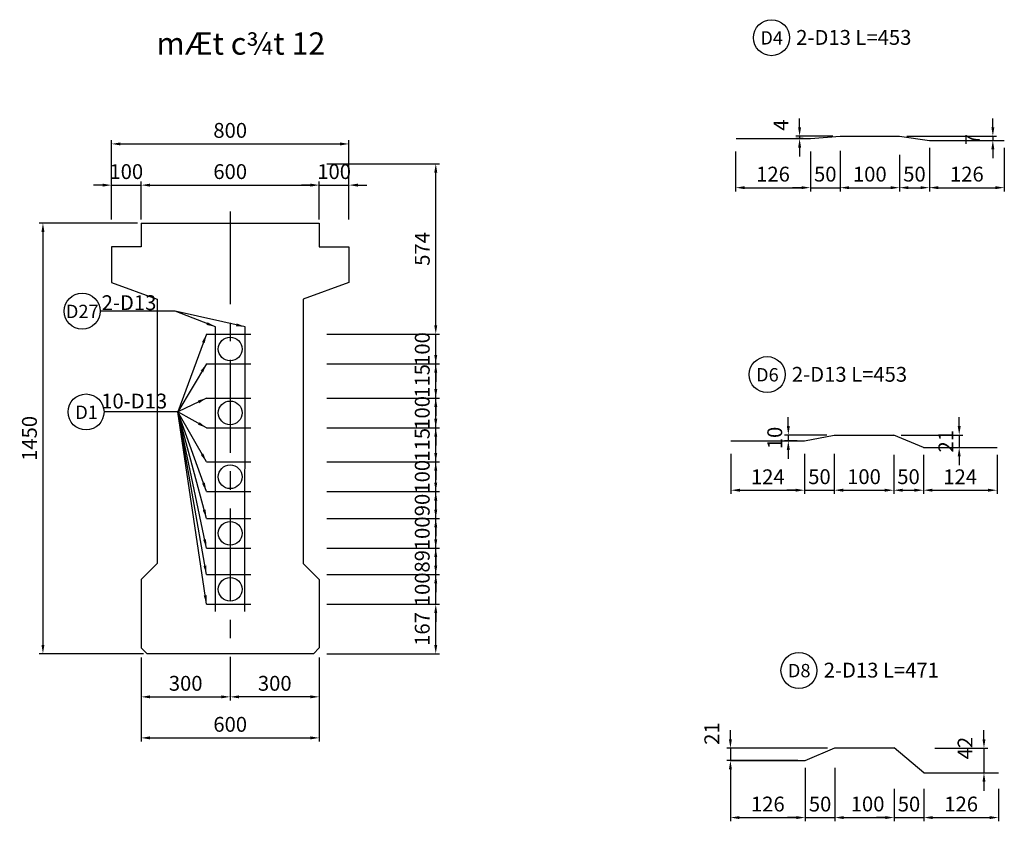
# Model space of a CAD drawing. Units: inches. Extents: x -1769 to 25313, y 3192 to 9545.
# Drawn here: x 14265 to 17581, y 6846 to 9545 of the extents above; entities that cross this region are included whole.
import ezdxf
from ezdxf.enums import TextEntityAlignment as Align

# ---------------------------------------------------------------- set-up
doc = ezdxf.new("R2010")
doc.units = ezdxf.units.IN
doc.header["$MEASUREMENT"] = 0
doc.linetypes.add('CENTER', pattern=[2, 1.25, -0.25, 0.25, -0.25])
doc.linetypes.add('CENTER2', pattern=[1.125, 0.75, -0.125, 0.125, -0.125])
for name, color, linetype in [('1', 1, 'Continuous'), ('2', 2, 'Continuous'), ('3', 3, 'CENTER2'), ('4', 4, 'Continuous'), ('5', 1, 'Continuous')]:
    doc.layers.add(name, color=color, linetype=linetype)
doc.styles.add('IN1', font='VHARIALN.ttf')
doc.styles.add('Thuong', font='VNARIALN.ttf')
doc.dimstyles.new('D1-50', dxfattribs={"dimscale": 25, "dimtxt": 2, "dimasz": 1.2, "dimexe": 0.5, "dimexo": 1, "dimgap": 0.8, "dimtad": 1, "dimdec": 0, "dimlfac": 0.5, "dimzin": 0, "dimdsep": 46, "dimtxsty": 'Thuong', "dimcen": 0.09, "dimclrd": 1, "dimclre": 1, "dimclrt": 4, "dimadec": 0, "dimazin": 0, "dimtfac": 1, "dimtdec": 0, "dimtix": 1, "dimtmove": 2, "dimatfit": 3, "dimfxl": 0, "dimtolj": 1, "dimtzin": 0, "dimarcsym": 0})
doc.dimstyles.new('KT25', dxfattribs={"dimscale": 25, "dimtxt": 2, "dimasz": 1.2, "dimexe": 0.5, "dimexo": 0.5, "dimgap": 0.8, "dimtad": 1, "dimdec": 0, "dimzin": 0, "dimdsep": 46, "dimtxsty": 'Thuong', "dimcen": 0, "dimclrd": 1, "dimclre": 1, "dimclrt": 4, "dimadec": 0, "dimazin": 0, "dimtfac": 1, "dimtdec": 0, "dimtix": 1, "dimtmove": 2, "dimatfit": 2, "dimfxl": 0, "dimtolj": 1, "dimtzin": 0, "dimarcsym": 0})
doc.dimstyles.new('TL25', dxfattribs={"dimscale": 25, "dimtxt": 2, "dimasz": 1.2, "dimexe": 0.5, "dimexo": 1, "dimgap": 0.8, "dimtad": 1, "dimdec": 0, "dimzin": 0, "dimdsep": 46, "dimtxsty": 'Thuong', "dimcen": 0.09, "dimclrd": 1, "dimclre": 1, "dimclrt": 4, "dimadec": 0, "dimazin": 0, "dimtfac": 1, "dimtdec": 0, "dimtix": 1, "dimtmove": 2, "dimatfit": 3, "dimfxl": 0, "dimtolj": 1, "dimtzin": 0, "dimarcsym": 0})

# ---------------------------------------------------------------- blocks, each defined once
blk = doc.blocks.new('*D144')
at = {"layer": '1', "color": 1, "lineweight": -2}
for p, q in [((16658.4, 7122.7), (16658.4, 7152.7)), ((16985.4, 7092.7), (16645.9, 7092.7)), ((16658.4, 7092.7), (16658.4, 7050.7)), ((16885.4, 7050.7), (16645.9, 7050.7)), ((16658.4, 7020.7), (16658.4, 6990.7))]:
    blk.add_line(p, q, dxfattribs=at)
at = {"layer": '1', "color": 1}
for points in [[(16653.4, 7122.7), (16663.4, 7122.7), (16658.4, 7092.7)], [(16653.4, 7020.7), (16663.4, 7020.7), (16658.4, 7050.7)]]:
    blk.add_solid(points, dxfattribs=at)
at = {"layer": 'Defpoints', "color": 0}
for p in [(17010.4, 7092.7), (16658.4, 7050.7), (16910.4, 7050.7)]:
    blk.add_point(p, dxfattribs=at)
at = {"layer": '1', "color": 4, "insert": (16595.8, 7141.5), "char_height": 50, "attachment_point": 5, "rotation": 90, "style": 'Thuong'}
blk.add_mtext('\\A1;21', dxfattribs=at)
blk = doc.blocks.new('*D145')
at = {"layer": '1', "color": 1, "lineweight": -2}
for p, q in [((17010.4, 7025.7), (17010.4, 6846.2)), ((17210, 6955.7), (17210, 6846.2)), ((17040.4, 6858.7), (17180, 6858.7))]:
    blk.add_line(p, q, dxfattribs=at)
at = {"layer": '1', "color": 1}
for points in [[(17040.4, 6863.7), (17040.4, 6853.7), (17010.4, 6858.7)], [(17180, 6863.7), (17180, 6853.7), (17210, 6858.7)]]:
    blk.add_solid(points, dxfattribs=at)
at = {"layer": 'Defpoints', "color": 0}
for p in [(17010.4, 7050.7), (17210, 6980.7), (17210, 6858.7)]:
    blk.add_point(p, dxfattribs=at)
at = {"layer": '1', "color": 4, "insert": (17120.4, 6904.6), "char_height": 50, "attachment_point": 5, "style": 'Thuong'}
blk.add_mtext('\\A1;100', dxfattribs=at)
blk = doc.blocks.new('*D146')
at = {"layer": '1', "color": 1, "lineweight": -2}
for p, q in [((16910.4, 7025.7), (16910.4, 6846.2)), ((17010.4, 7025.7), (17010.4, 6846.2)), ((16880.4, 6858.7), (16850.4, 6858.7)), ((16910.4, 6858.7), (17010.4, 6858.7)), ((17040.4, 6858.7), (17070.4, 6858.7))]:
    blk.add_line(p, q, dxfattribs=at)
at = {"layer": '1', "color": 1}
for points in [[(16880.4, 6863.7), (16880.4, 6853.7), (16910.4, 6858.7)], [(17040.4, 6863.7), (17040.4, 6853.7), (17010.4, 6858.7)]]:
    blk.add_solid(points, dxfattribs=at)
at = {"layer": 'Defpoints', "color": 0}
for p in [(16910.4, 7050.7), (17010.4, 7050.7), (17010.4, 6858.7)]:
    blk.add_point(p, dxfattribs=at)
at = {"layer": '1', "color": 4, "insert": (16960.4, 6904.2), "char_height": 50, "attachment_point": 5, "style": 'Thuong'}
blk.add_mtext('\\A1;50', dxfattribs=at)
blk = doc.blocks.new('*D147')
at = {"layer": '1', "color": 1, "lineweight": -2}
for p, q in [((16658.4, 7025.7), (16658.4, 6846.2)), ((16910.4, 7025.7), (16910.4, 6846.2)), ((16688.4, 6858.7), (16880.4, 6858.7))]:
    blk.add_line(p, q, dxfattribs=at)
at = {"layer": '1', "color": 1}
for points in [[(16688.4, 6863.7), (16688.4, 6853.7), (16658.4, 6858.7)], [(16880.4, 6863.7), (16880.4, 6853.7), (16910.4, 6858.7)]]:
    blk.add_solid(points, dxfattribs=at)
at = {"layer": 'Defpoints', "color": 0}
for p in [(16658.4, 7050.7), (16910.4, 7050.7), (16910.4, 6858.7)]:
    blk.add_point(p, dxfattribs=at)
at = {"layer": '1', "color": 4, "insert": (16784.4, 6904.3), "char_height": 50, "attachment_point": 5, "style": 'Thuong'}
blk.add_mtext('\\A1;126', dxfattribs=at)
blk = doc.blocks.new('*D148')
at = {"layer": '1', "color": 1, "lineweight": -2}
for p, q in [((17429, 8176.7), (17429, 8206.7)), ((17233.3, 8146.7), (17441.5, 8146.7)), ((17429, 8146.7), (17429, 8104.7)), ((17333.3, 8104.7), (17441.5, 8104.7)), ((17429, 8074.7), (17429, 8044.7))]:
    blk.add_line(p, q, dxfattribs=at)
at = {"layer": '1', "color": 1}
for points in [[(17424, 8176.7), (17434, 8176.7), (17429, 8146.7)], [(17424, 8074.7), (17434, 8074.7), (17429, 8104.7)]]:
    blk.add_solid(points, dxfattribs=at)
at = {"layer": 'Defpoints', "color": 0}
for p in [(17208.3, 8146.7), (17308.3, 8104.7), (17429, 8104.7)]:
    blk.add_point(p, dxfattribs=at)
at = {"layer": '1', "color": 4, "insert": (17383.9, 8125.7), "char_height": 50, "attachment_point": 5, "rotation": 90, "style": 'Thuong'}
blk.add_mtext('\\A1;21', dxfattribs=at)
blk = doc.blocks.new('*D149')
at = {"layer": '1', "color": 1, "lineweight": -2}
for p, q in [((17308.3, 8079.7), (17308.3, 7948.4)), ((17556.3, 8079.7), (17556.3, 7948.4)), ((17338.3, 7960.9), (17526.3, 7960.9))]:
    blk.add_line(p, q, dxfattribs=at)
at = {"layer": '1', "color": 1}
for points in [[(17338.3, 7965.9), (17338.3, 7955.9), (17308.3, 7960.9)], [(17526.3, 7965.9), (17526.3, 7955.9), (17556.3, 7960.9)]]:
    blk.add_solid(points, dxfattribs=at)
at = {"layer": 'Defpoints', "color": 0}
for p in [(17308.3, 8104.7), (17556.3, 8104.7), (17556.3, 7960.9)]:
    blk.add_point(p, dxfattribs=at)
at = {"layer": '1', "color": 4, "insert": (17432.3, 8006), "char_height": 50, "attachment_point": 5, "style": 'Thuong'}
blk.add_mtext('\\A1;124', dxfattribs=at)
blk = doc.blocks.new('*D150')
at = {"layer": '1', "color": 1, "lineweight": -2}
for p, q in [((17208.3, 8079.7), (17208.3, 7948.4)), ((17308.3, 8079.7), (17308.3, 7948.4)), ((17238.3, 7960.9), (17278.3, 7960.9))]:
    blk.add_line(p, q, dxfattribs=at)
at = {"layer": '1', "color": 1}
for points in [[(17238.3, 7965.9), (17238.3, 7955.9), (17208.3, 7960.9)], [(17278.3, 7965.9), (17278.3, 7955.9), (17308.3, 7960.9)]]:
    blk.add_solid(points, dxfattribs=at)
at = {"layer": 'Defpoints', "color": 0}
for p in [(17208.3, 8104.7), (17308.3, 8104.7), (17308.3, 7960.9)]:
    blk.add_point(p, dxfattribs=at)
at = {"layer": '1', "color": 4, "insert": (17258.3, 8006.4), "char_height": 50, "attachment_point": 5, "style": 'Thuong'}
blk.add_mtext('\\A1;50', dxfattribs=at)
blk = doc.blocks.new('*D151')
at = {"layer": '1', "color": 1, "lineweight": -2}
for p, q in [((17008.3, 8083.7), (17008.3, 7948.4)), ((17208.3, 8079.7), (17208.3, 7948.4)), ((17038.3, 7960.9), (17178.3, 7960.9))]:
    blk.add_line(p, q, dxfattribs=at)
at = {"layer": '1', "color": 1}
for points in [[(17038.3, 7965.9), (17038.3, 7955.9), (17008.3, 7960.9)], [(17178.3, 7965.9), (17178.3, 7955.9), (17208.3, 7960.9)]]:
    blk.add_solid(points, dxfattribs=at)
at = {"layer": 'Defpoints', "color": 0}
for p in [(17008.3, 8108.7), (17208.3, 8104.7), (17208.3, 7960.9)]:
    blk.add_point(p, dxfattribs=at)
at = {"layer": '1', "color": 4, "insert": (17108.3, 8006.4), "char_height": 50, "attachment_point": 5, "style": 'Thuong'}
blk.add_mtext('\\A1;100', dxfattribs=at)
blk = doc.blocks.new('*D152')
at = {"layer": '1', "color": 1, "lineweight": -2}
for p, q in [((16853.4, 8176.7), (16853.4, 8206.7)), ((16983.3, 8146.7), (16840.9, 8146.7)), ((16883.3, 8126.7), (16840.9, 8126.7)), ((16853.4, 8146.7), (16853.4, 8126.7)), ((16853.4, 8096.7), (16853.4, 8066.7))]:
    blk.add_line(p, q, dxfattribs=at)
at = {"layer": '1', "color": 1}
for points in [[(16848.4, 8176.7), (16858.4, 8176.7), (16853.4, 8146.7)], [(16848.4, 8096.7), (16858.4, 8096.7), (16853.4, 8126.7)]]:
    blk.add_solid(points, dxfattribs=at)
at = {"layer": 'Defpoints', "color": 0}
for p in [(16853.4, 8126.7), (16908.3, 8126.7), (17008.3, 8146.7)]:
    blk.add_point(p, dxfattribs=at)
at = {"layer": '1', "color": 4, "insert": (16807.8, 8136.7), "char_height": 50, "attachment_point": 5, "rotation": 90, "style": 'Thuong'}
blk.add_mtext('\\A1;10', dxfattribs=at)
blk = doc.blocks.new('*D153')
at = {"layer": '1', "color": 1, "lineweight": -2}
for p, q in [((16908.3, 8083.7), (16908.3, 7948.4)), ((17008.3, 8083.7), (17008.3, 7948.4)), ((16878.3, 7960.9), (16848.3, 7960.9)), ((16908.3, 7960.9), (17008.3, 7960.9)), ((17038.3, 7960.9), (17068.3, 7960.9))]:
    blk.add_line(p, q, dxfattribs=at)
at = {"layer": '1', "color": 1}
for points in [[(16878.3, 7965.9), (16878.3, 7955.9), (16908.3, 7960.9)], [(17038.3, 7965.9), (17038.3, 7955.9), (17008.3, 7960.9)]]:
    blk.add_solid(points, dxfattribs=at)
at = {"layer": 'Defpoints', "color": 0}
for p in [(16908.3, 8108.7), (17008.3, 8108.7), (17008.3, 7960.9)]:
    blk.add_point(p, dxfattribs=at)
at = {"layer": '1', "color": 4, "insert": (16958.3, 8006.4), "char_height": 50, "attachment_point": 5, "style": 'Thuong'}
blk.add_mtext('\\A1;50', dxfattribs=at)
blk = doc.blocks.new('*D154')
at = {"layer": '1', "color": 1, "lineweight": -2}
for p, q in [((16660.3, 8083.7), (16660.3, 7948.4)), ((16908.3, 8083.7), (16908.3, 7948.4)), ((16690.3, 7960.9), (16878.3, 7960.9))]:
    blk.add_line(p, q, dxfattribs=at)
at = {"layer": '1', "color": 1}
for points in [[(16690.3, 7965.9), (16690.3, 7955.9), (16660.3, 7960.9)], [(16878.3, 7965.9), (16878.3, 7955.9), (16908.3, 7960.9)]]:
    blk.add_solid(points, dxfattribs=at)
at = {"layer": 'Defpoints', "color": 0}
for p in [(16660.3, 8108.7), (16908.3, 8108.7), (16908.3, 7960.9)]:
    blk.add_point(p, dxfattribs=at)
at = {"layer": '1', "color": 4, "insert": (16784.3, 8006), "char_height": 50, "attachment_point": 5, "style": 'Thuong'}
blk.add_mtext('\\A1;124', dxfattribs=at)
blk = doc.blocks.new('*D155')
at = {"layer": '1', "color": 1, "lineweight": -2}
for p, q in [((17542.3, 9182.5), (17542.3, 9212.5)), ((17252.9, 9152.5), (17554.8, 9152.5)), ((17353.7, 9138.6), (17554.8, 9138.6)), ((17542.3, 9152.5), (17542.3, 9138.6)), ((17542.3, 9108.6), (17542.3, 9078.6))]:
    blk.add_line(p, q, dxfattribs=at)
at = {"layer": '1', "color": 1}
for points in [[(17537.3, 9182.5), (17547.3, 9182.5), (17542.3, 9152.5)], [(17537.3, 9108.6), (17547.3, 9108.6), (17542.3, 9138.6)]]:
    blk.add_solid(points, dxfattribs=at)
at = {"layer": 'Defpoints', "color": 0}
for p in [(17227.9, 9152.5), (17328.7, 9138.6), (17542.3, 9138.6)]:
    blk.add_point(p, dxfattribs=at)
at = {"layer": '1', "color": 4, "insert": (17474.3, 9141.5), "char_height": 50, "attachment_point": 5, "rotation": 90, "style": 'Thuong'}
blk.add_mtext('\\A1;7', dxfattribs=at)
blk = doc.blocks.new('*D156')
at = {"layer": '1', "color": 1, "lineweight": -2}
for p, q in [((16891.4, 9182.5), (16891.4, 9212.5)), ((17002.9, 9152.5), (16878.9, 9152.5)), ((16902.9, 9144.5), (16878.9, 9144.5)), ((16891.4, 9152.5), (16891.4, 9144.5)), ((16891.4, 9114.5), (16891.4, 9084.5))]:
    blk.add_line(p, q, dxfattribs=at)
at = {"layer": '1', "color": 1}
for points in [[(16886.4, 9182.5), (16896.4, 9182.5), (16891.4, 9152.5)], [(16886.4, 9114.5), (16896.4, 9114.5), (16891.4, 9144.5)]]:
    blk.add_solid(points, dxfattribs=at)
at = {"layer": 'Defpoints', "color": 0}
for p in [(16891.4, 9144.5), (16927.9, 9144.5), (17027.9, 9152.5)]:
    blk.add_point(p, dxfattribs=at)
at = {"layer": '1', "color": 4, "insert": (16828.9, 9190), "char_height": 50, "attachment_point": 5, "rotation": 90, "style": 'Thuong'}
blk.add_mtext('\\A1;4', dxfattribs=at)
blk = doc.blocks.new('*D157')
at = {"layer": '1', "color": 1, "lineweight": -2}
for p, q in [((17328.7, 9113.6), (17328.7, 8966.9)), ((17580.9, 9113.6), (17580.9, 8966.9)), ((17358.7, 8979.4), (17550.9, 8979.4))]:
    blk.add_line(p, q, dxfattribs=at)
at = {"layer": '1', "color": 1}
for points in [[(17358.7, 8984.4), (17358.7, 8974.4), (17328.7, 8979.4)], [(17550.9, 8984.4), (17550.9, 8974.4), (17580.9, 8979.4)]]:
    blk.add_solid(points, dxfattribs=at)
at = {"layer": 'Defpoints', "color": 0}
for p in [(17328.7, 9138.6), (17580.9, 9138.6), (17580.9, 8979.4)]:
    blk.add_point(p, dxfattribs=at)
at = {"layer": '1', "color": 4, "insert": (17454.8, 9025), "char_height": 50, "attachment_point": 5, "style": 'Thuong'}
blk.add_mtext('\\A1;126', dxfattribs=at)
blk = doc.blocks.new('*D158')
at = {"layer": '1', "color": 1, "lineweight": -2}
for p, q in [((17227.9, 9089.6), (17227.9, 8966.9)), ((17328.7, 9113.6), (17328.7, 8966.9)), ((17257.9, 8979.4), (17298.7, 8979.4))]:
    blk.add_line(p, q, dxfattribs=at)
at = {"layer": '1', "color": 1}
for points in [[(17257.9, 8984.4), (17257.9, 8974.4), (17227.9, 8979.4)], [(17298.7, 8984.4), (17298.7, 8974.4), (17328.7, 8979.4)]]:
    blk.add_solid(points, dxfattribs=at)
at = {"layer": 'Defpoints', "color": 0}
for p in [(17328.7, 9138.6), (17227.9, 9114.6), (17328.7, 8979.4)]:
    blk.add_point(p, dxfattribs=at)
at = {"layer": '1', "color": 4, "insert": (17278.3, 9025), "char_height": 50, "attachment_point": 5, "style": 'Thuong'}
blk.add_mtext('\\A1;50', dxfattribs=at)
blk = doc.blocks.new('*D159')
at = {"layer": '1', "color": 1, "lineweight": -2}
for p, q in [((17027.9, 9103.6), (17027.9, 8966.9)), ((17227.9, 9089.6), (17227.9, 8966.9)), ((17057.9, 8979.4), (17197.9, 8979.4))]:
    blk.add_line(p, q, dxfattribs=at)
at = {"layer": '1', "color": 1}
for points in [[(17057.9, 8984.4), (17057.9, 8974.4), (17027.9, 8979.4)], [(17197.9, 8984.4), (17197.9, 8974.4), (17227.9, 8979.4)]]:
    blk.add_solid(points, dxfattribs=at)
at = {"layer": 'Defpoints', "color": 0}
for p in [(17027.9, 9128.6), (17227.9, 9114.6), (17227.9, 8979.4)]:
    blk.add_point(p, dxfattribs=at)
at = {"layer": '1', "color": 4, "insert": (17127.9, 9025), "char_height": 50, "attachment_point": 5, "style": 'Thuong'}
blk.add_mtext('\\A1;100', dxfattribs=at)
blk = doc.blocks.new('*D160')
at = {"layer": '1', "color": 1, "lineweight": -2}
for p, q in [((16927.9, 9101.6), (16927.9, 8966.9)), ((17027.9, 9103.6), (17027.9, 8966.9)), ((16897.9, 8979.4), (16867.9, 8979.4)), ((16927.9, 8979.4), (17027.9, 8979.4)), ((17057.9, 8979.4), (17087.9, 8979.4))]:
    blk.add_line(p, q, dxfattribs=at)
at = {"layer": '1', "color": 1}
for points in [[(16897.9, 8984.4), (16897.9, 8974.4), (16927.9, 8979.4)], [(17057.9, 8984.4), (17057.9, 8974.4), (17027.9, 8979.4)]]:
    blk.add_solid(points, dxfattribs=at)
at = {"layer": 'Defpoints', "color": 0}
for p in [(16927.9, 9126.6), (17027.9, 9128.6), (17027.9, 8979.4)]:
    blk.add_point(p, dxfattribs=at)
at = {"layer": '1', "color": 4, "insert": (16977.9, 9025), "char_height": 50, "attachment_point": 5, "style": 'Thuong'}
blk.add_mtext('\\A1;50', dxfattribs=at)
blk = doc.blocks.new('*D161')
at = {"layer": '1', "color": 1, "lineweight": -2}
for p, q in [((16675.9, 9101.6), (16675.9, 8966.9)), ((16927.9, 9101.6), (16927.9, 8966.9)), ((16705.9, 8979.4), (16897.9, 8979.4))]:
    blk.add_line(p, q, dxfattribs=at)
at = {"layer": '1', "color": 1}
for points in [[(16705.9, 8984.4), (16705.9, 8974.4), (16675.9, 8979.4)], [(16897.9, 8984.4), (16897.9, 8974.4), (16927.9, 8979.4)]]:
    blk.add_solid(points, dxfattribs=at)
at = {"layer": 'Defpoints', "color": 0}
for p in [(16675.9, 9126.6), (16927.9, 9126.6), (16927.9, 8979.4)]:
    blk.add_point(p, dxfattribs=at)
at = {"layer": '1', "color": 4, "insert": (16801.9, 9025), "char_height": 50, "attachment_point": 5, "style": 'Thuong'}
blk.add_mtext('\\A1;126', dxfattribs=at)
blk = doc.blocks.new('*D185')
at = {"layer": '1', "color": 1, "lineweight": -2}
for p, q in [((17512.4, 7122.7), (17512.4, 7152.7)), ((17347.4, 7092.7), (17524.9, 7092.7)), ((17512.4, 7092.7), (17512.4, 7009.1)), ((17334.6, 7009.1), (17524.9, 7009.1)), ((17512.4, 6979.1), (17512.4, 6949.1))]:
    blk.add_line(p, q, dxfattribs=at)
at = {"layer": '1', "color": 1}
for points in [[(17507.4, 7122.7), (17517.4, 7122.7), (17512.4, 7092.7)], [(17507.4, 6979.1), (17517.4, 6979.1), (17512.4, 7009.1)]]:
    blk.add_solid(points, dxfattribs=at)
at = {"layer": 'Defpoints', "color": 0}
for p in [(17322.4, 7092.7), (17309.6, 7009.1), (17512.4, 7009.1)]:
    blk.add_point(p, dxfattribs=at)
at = {"layer": '1', "color": 4, "insert": (17448.7, 7092.7), "char_height": 50, "attachment_point": 5, "rotation": 90, "style": 'Thuong'}
blk.add_mtext('\\A1;42', dxfattribs=at)
blk = doc.blocks.new('*D189')
at = {"layer": '1', "color": 1, "lineweight": -2}
for p, q in [((17309.6, 6955.7), (17309.6, 6846.2)), ((17561.6, 6955.7), (17561.6, 6846.2)), ((17339.6, 6858.7), (17531.6, 6858.7))]:
    blk.add_line(p, q, dxfattribs=at)
at = {"layer": '1', "color": 1}
for points in [[(17339.6, 6863.7), (17339.6, 6853.7), (17309.6, 6858.7)], [(17531.6, 6863.7), (17531.6, 6853.7), (17561.6, 6858.7)]]:
    blk.add_solid(points, dxfattribs=at)
at = {"layer": 'Defpoints', "color": 0}
for p in [(17309.6, 6980.7), (17561.6, 6980.7), (17561.6, 6858.7)]:
    blk.add_point(p, dxfattribs=at)
at = {"layer": '1', "color": 4, "insert": (17435.6, 6904.3), "char_height": 50, "attachment_point": 5, "style": 'Thuong'}
blk.add_mtext('\\A1;126', dxfattribs=at)
blk = doc.blocks.new('*D190')
at = {"layer": '1', "color": 1, "lineweight": -2}
for p, q in [((17210, 6955.7), (17210, 6846.2)), ((17309.6, 6955.7), (17309.6, 6846.2)), ((17180, 6858.7), (17150, 6858.7)), ((17210, 6858.7), (17309.6, 6858.7)), ((17339.6, 6858.7), (17369.6, 6858.7))]:
    blk.add_line(p, q, dxfattribs=at)
at = {"layer": '1', "color": 1}
for points in [[(17180, 6863.7), (17180, 6853.7), (17210, 6858.7)], [(17339.6, 6863.7), (17339.6, 6853.7), (17309.6, 6858.7)]]:
    blk.add_solid(points, dxfattribs=at)
at = {"layer": 'Defpoints', "color": 0}
for p in [(17210, 6980.7), (17309.6, 6980.7), (17309.6, 6858.7)]:
    blk.add_point(p, dxfattribs=at)
at = {"layer": '1', "color": 4, "insert": (17259.8, 6904.2), "char_height": 50, "attachment_point": 5, "style": 'Thuong'}
blk.add_mtext('\\A1;50', dxfattribs=at)
blk = doc.blocks.new('*D294')
at = {"layer": '5', "color": 1, "lineweight": -2}
for p, q in [((14661.2, 8860.2), (14330.5, 8860.2)), ((14343, 8830.2), (14343, 7440.2)), ((14681.2, 7410.2), (14330.5, 7410.2))]:
    blk.add_line(p, q, dxfattribs=at)
at = {"layer": '5', "color": 1}
for points in [[(14338, 8830.2), (14348, 8830.2), (14343, 8860.2)], [(14338, 7440.2), (14348, 7440.2), (14343, 7410.2)]]:
    blk.add_solid(points, dxfattribs=at)
at = {"layer": 'Defpoints', "color": 0}
for p in [(14673.7, 8860.2), (14343, 7410.2), (14693.7, 7410.2)]:
    blk.add_point(p, dxfattribs=at)
at = {"layer": '5', "color": 4, "insert": (14297.5, 8135.2), "char_height": 50, "attachment_point": 5, "rotation": 90, "style": 'Thuong'}
blk.add_mtext('\\A1;1450', dxfattribs=at)
blk = doc.blocks.new('*D295')
at = {"layer": '5', "color": 1, "lineweight": -2}
for p, q in [((14673.7, 7397.7), (14673.7, 7252.7)), ((14973.7, 7397.7), (14973.7, 7252.7)), ((14703.7, 7265.2), (14943.7, 7265.2))]:
    blk.add_line(p, q, dxfattribs=at)
at = {"layer": '5', "color": 1}
for points in [[(14703.7, 7270.2), (14703.7, 7260.2), (14673.7, 7265.2)], [(14943.7, 7270.2), (14943.7, 7260.2), (14973.7, 7265.2)]]:
    blk.add_solid(points, dxfattribs=at)
at = {"layer": 'Defpoints', "color": 0}
for p in [(14673.7, 7410.2), (14973.7, 7410.2), (14973.7, 7265.2)]:
    blk.add_point(p, dxfattribs=at)
at = {"layer": '5', "color": 4, "insert": (14823.7, 7310.7), "char_height": 50, "attachment_point": 5, "style": 'Thuong'}
blk.add_mtext('\\A1;300', dxfattribs=at)
blk = doc.blocks.new('*D296')
at = {"layer": '5', "color": 1, "lineweight": -2}
for p, q in [((14673.7, 7397.7), (14673.7, 7114.5)), ((15273.7, 7397.7), (15273.7, 7114.5)), ((14703.7, 7127), (15243.7, 7127))]:
    blk.add_line(p, q, dxfattribs=at)
at = {"layer": '5', "color": 1}
for points in [[(14703.7, 7132), (14703.7, 7122), (14673.7, 7127)], [(15243.7, 7132), (15243.7, 7122), (15273.7, 7127)]]:
    blk.add_solid(points, dxfattribs=at)
at = {"layer": 'Defpoints', "color": 0}
for p in [(14673.7, 7410.2), (15273.7, 7410.2), (15273.7, 7127)]:
    blk.add_point(p, dxfattribs=at)
at = {"layer": '5', "color": 4, "insert": (14973.7, 7172.6), "char_height": 50, "attachment_point": 5, "style": 'Thuong'}
blk.add_mtext('\\A1;600', dxfattribs=at)
blk = doc.blocks.new('*D297')
at = {"layer": '5', "color": 1, "lineweight": -2}
for p, q in [((14973.7, 7397.7), (14973.7, 7252.7)), ((15273.7, 7397.7), (15273.7, 7252.7)), ((15243.7, 7265.2), (15003.7, 7265.2))]:
    blk.add_line(p, q, dxfattribs=at)
at = {"layer": '5', "color": 1}
for points in [[(15003.7, 7270.2), (15003.7, 7260.2), (14973.7, 7265.2)], [(15243.7, 7270.2), (15243.7, 7260.2), (15273.7, 7265.2)]]:
    blk.add_solid(points, dxfattribs=at)
at = {"layer": 'Defpoints', "color": 0}
for p in [(14973.7, 7410.2), (15273.7, 7410.2), (14973.7, 7265.2)]:
    blk.add_point(p, dxfattribs=at)
at = {"layer": '5', "color": 4, "insert": (15123.7, 7310.7), "char_height": 50, "attachment_point": 5, "style": 'Thuong'}
blk.add_mtext('\\A1;300', dxfattribs=at)
blk = doc.blocks.new('*D298')
at = {"layer": '5', "color": 1, "lineweight": -2}
for p, q in [((14573.7, 8872.7), (14573.7, 9139.2)), ((14603.7, 9126.7), (15343.7, 9126.7)), ((15373.7, 8872.7), (15373.7, 9139.2))]:
    blk.add_line(p, q, dxfattribs=at)
at = {"layer": '5', "color": 1}
for points in [[(14603.7, 9131.7), (14603.7, 9121.7), (14573.7, 9126.7)], [(15343.7, 9131.7), (15343.7, 9121.7), (15373.7, 9126.7)]]:
    blk.add_solid(points, dxfattribs=at)
at = {"layer": 'Defpoints', "color": 0}
for p in [(15373.7, 9126.7), (14573.7, 8860.2), (15373.7, 8860.2)]:
    blk.add_point(p, dxfattribs=at)
at = {"layer": '5', "color": 4, "insert": (14973.7, 9172.3), "char_height": 50, "attachment_point": 5, "style": 'Thuong'}
blk.add_mtext('\\A1;800', dxfattribs=at)
blk = doc.blocks.new('*D299')
at = {"layer": '5', "color": 1, "lineweight": -2}
for p, q in [((14543.7, 8988), (14513.7, 8988)), ((14573.7, 8872.7), (14573.7, 9000.5)), ((14573.7, 8988), (14673.7, 8988)), ((14673.7, 8872.7), (14673.7, 9000.5)), ((14703.7, 8988), (14733.7, 8988))]:
    blk.add_line(p, q, dxfattribs=at)
at = {"layer": '5', "color": 1}
for points in [[(14543.7, 8993), (14543.7, 8983), (14573.7, 8988)], [(14703.7, 8993), (14703.7, 8983), (14673.7, 8988)]]:
    blk.add_solid(points, dxfattribs=at)
at = {"layer": 'Defpoints', "color": 0}
for p in [(14673.7, 8988), (14573.7, 8860.2), (14673.7, 8860.2)]:
    blk.add_point(p, dxfattribs=at)
at = {"layer": '5', "color": 4, "insert": (14623.7, 9033.5), "char_height": 50, "attachment_point": 5, "style": 'Thuong'}
blk.add_mtext('\\A1;100', dxfattribs=at)
blk = doc.blocks.new('*D300')
at = {"layer": '5', "color": 1, "lineweight": -2}
for p, q in [((14673.7, 8872.7), (14673.7, 9000.5)), ((14703.7, 8988), (15243.7, 8988)), ((15273.7, 8872.7), (15273.7, 9000.5))]:
    blk.add_line(p, q, dxfattribs=at)
at = {"layer": '5', "color": 1}
for points in [[(14703.7, 8993), (14703.7, 8983), (14673.7, 8988)], [(15243.7, 8993), (15243.7, 8983), (15273.7, 8988)]]:
    blk.add_solid(points, dxfattribs=at)
at = {"layer": 'Defpoints', "color": 0}
for p in [(15273.7, 8988), (14673.7, 8860.2), (15273.7, 8860.2)]:
    blk.add_point(p, dxfattribs=at)
at = {"layer": '5', "color": 4, "insert": (14973.7, 9033.5), "char_height": 50, "attachment_point": 5, "style": 'Thuong'}
blk.add_mtext('\\A1;600', dxfattribs=at)
blk = doc.blocks.new('*D301')
at = {"layer": '5', "color": 1, "lineweight": -2}
for p, q in [((15243.7, 8988), (15213.7, 8988)), ((15273.7, 8872.7), (15273.7, 9000.5)), ((15273.7, 8988), (15373.7, 8988)), ((15373.7, 8872.7), (15373.7, 9000.5)), ((15403.7, 8988), (15433.7, 8988))]:
    blk.add_line(p, q, dxfattribs=at)
at = {"layer": '5', "color": 1}
for points in [[(15243.7, 8993), (15243.7, 8983), (15273.7, 8988)], [(15403.7, 8993), (15403.7, 8983), (15373.7, 8988)]]:
    blk.add_solid(points, dxfattribs=at)
at = {"layer": 'Defpoints', "color": 0}
for p in [(15373.7, 8988), (15273.7, 8860.2), (15373.7, 8860.2)]:
    blk.add_point(p, dxfattribs=at)
at = {"layer": '5', "color": 4, "insert": (15323.7, 9033.5), "char_height": 50, "attachment_point": 5, "style": 'Thuong'}
blk.add_mtext('\\A1;100', dxfattribs=at)
blk = doc.blocks.new('*D312')
at = {"layer": '1', "color": 1, "lineweight": -2}
for p, q in [((15666, 8516.2), (15666, 8546.2)), ((15298.7, 8486.2), (15678.5, 8486.2)), ((15666, 8386.2), (15666, 8486.2)), ((15666, 8356.2), (15666, 8326.2))]:
    blk.add_line(p, q, dxfattribs=at)
at = {"layer": '1', "color": 1}
for points in [[(15661, 8516.2), (15671, 8516.2), (15666, 8486.2)], [(15661, 8356.2), (15671, 8356.2), (15666, 8386.2)]]:
    blk.add_solid(points, dxfattribs=at)
at = {"layer": 'Defpoints', "color": 0}
for p in [(15273.7, 8486.2), (15666, 8486.2), (15273.7, 8386.2)]:
    blk.add_point(p, dxfattribs=at)
at = {"layer": '1', "color": 4, "insert": (15620.5, 8436.2), "char_height": 50, "attachment_point": 5, "rotation": 90, "style": 'Thuong'}
blk.add_mtext('\\A1;100', dxfattribs=at)
blk = doc.blocks.new('*D311')
at = {"layer": '1', "color": 1, "lineweight": -2}
for p, q in [((15666, 8201.2), (15666, 8231.2)), ((15298.7, 8171.2), (15678.5, 8171.2)), ((15666, 8056.2), (15666, 8171.2)), ((15666, 8026.2), (15666, 7996.2))]:
    blk.add_line(p, q, dxfattribs=at)
at = {"layer": '1', "color": 1}
for points in [[(15661, 8201.2), (15671, 8201.2), (15666, 8171.2)], [(15661, 8026.2), (15671, 8026.2), (15666, 8056.2)]]:
    blk.add_solid(points, dxfattribs=at)
at = {"layer": 'Defpoints', "color": 0}
for p in [(15273.7, 8171.2), (15666, 8171.2), (15273.7, 8056.2)]:
    blk.add_point(p, dxfattribs=at)
at = {"layer": '1', "color": 4, "insert": (15620.5, 8113.7), "char_height": 50, "attachment_point": 5, "rotation": 90, "style": 'Thuong'}
blk.add_mtext('\\A1;115', dxfattribs=at)
blk = doc.blocks.new('*D310')
at = {"layer": '1', "color": 1, "lineweight": -2}
for p, q in [((15666, 8086.2), (15666, 8116.2)), ((15298.7, 8056.2), (15678.5, 8056.2)), ((15666, 7956.2), (15666, 8056.2)), ((15666, 7926.2), (15666, 7896.2))]:
    blk.add_line(p, q, dxfattribs=at)
at = {"layer": '1', "color": 1}
for points in [[(15661, 8086.2), (15671, 8086.2), (15666, 8056.2)], [(15661, 7926.2), (15671, 7926.2), (15666, 7956.2)]]:
    blk.add_solid(points, dxfattribs=at)
at = {"layer": 'Defpoints', "color": 0}
for p in [(15273.7, 8056.2), (15666, 8056.2), (15273.7, 7956.2)]:
    blk.add_point(p, dxfattribs=at)
at = {"layer": '1', "color": 4, "insert": (15620.5, 8006.2), "char_height": 50, "attachment_point": 5, "rotation": 90, "style": 'Thuong'}
blk.add_mtext('\\A1;100', dxfattribs=at)
blk = doc.blocks.new('*D309')
at = {"layer": '1', "color": 1, "lineweight": -2}
for p, q in [((15666, 8416.2), (15666, 8446.2)), ((15298.7, 8386.2), (15678.5, 8386.2)), ((15666, 8271.2), (15666, 8386.2)), ((15666, 8241.2), (15666, 8211.2))]:
    blk.add_line(p, q, dxfattribs=at)
at = {"layer": '1', "color": 1}
for points in [[(15661, 8416.2), (15671, 8416.2), (15666, 8386.2)], [(15661, 8241.2), (15671, 8241.2), (15666, 8271.2)]]:
    blk.add_solid(points, dxfattribs=at)
at = {"layer": 'Defpoints', "color": 0}
for p in [(15273.7, 8386.2), (15666, 8386.2), (15273.7, 8271.2)]:
    blk.add_point(p, dxfattribs=at)
at = {"layer": '1', "color": 4, "insert": (15620.5, 8328.7), "char_height": 50, "attachment_point": 5, "rotation": 90, "style": 'Thuong'}
blk.add_mtext('\\A1;115', dxfattribs=at)
blk = doc.blocks.new('*D308')
at = {"layer": '1', "color": 1, "lineweight": -2}
for p, q in [((15666, 8301.2), (15666, 8331.2)), ((15298.7, 8271.2), (15678.5, 8271.2)), ((15666, 8171.2), (15666, 8271.2)), ((15666, 8141.2), (15666, 8111.2))]:
    blk.add_line(p, q, dxfattribs=at)
at = {"layer": '1', "color": 1}
for points in [[(15661, 8301.2), (15671, 8301.2), (15666, 8271.2)], [(15661, 8141.2), (15671, 8141.2), (15666, 8171.2)]]:
    blk.add_solid(points, dxfattribs=at)
at = {"layer": 'Defpoints', "color": 0}
for p in [(15273.7, 8271.2), (15666, 8271.2), (15273.7, 8171.2)]:
    blk.add_point(p, dxfattribs=at)
at = {"layer": '1', "color": 4, "insert": (15620.5, 8221.2), "char_height": 50, "attachment_point": 5, "rotation": 90, "style": 'Thuong'}
blk.add_mtext('\\A1;100', dxfattribs=at)
blk = doc.blocks.new('*D307')
at = {"layer": '1', "color": 1, "lineweight": -2}
for p, q in [((15298.7, 7577.2), (15678.5, 7577.2)), ((15666, 7440.2), (15666, 7547.2)), ((15298.7, 7410.2), (15678.5, 7410.2))]:
    blk.add_line(p, q, dxfattribs=at)
at = {"layer": '1', "color": 1}
for points in [[(15661, 7547.2), (15671, 7547.2), (15666, 7577.2)], [(15661, 7440.2), (15671, 7440.2), (15666, 7410.2)]]:
    blk.add_solid(points, dxfattribs=at)
at = {"layer": 'Defpoints', "color": 0}
for p in [(15273.7, 7577.2), (15666, 7577.2), (15273.7, 7410.2)]:
    blk.add_point(p, dxfattribs=at)
at = {"layer": '1', "color": 4, "insert": (15620.4, 7493.7), "char_height": 50, "attachment_point": 5, "rotation": 90, "style": 'Thuong'}
blk.add_mtext('\\A1;167', dxfattribs=at)
blk = doc.blocks.new('*D306')
at = {"layer": '1', "color": 1, "lineweight": -2}
for p, q in [((15666, 7795.7), (15666, 7825.7)), ((15298.7, 7765.7), (15678.5, 7765.7)), ((15666, 7677.2), (15666, 7765.7)), ((15666, 7647.2), (15666, 7617.2))]:
    blk.add_line(p, q, dxfattribs=at)
at = {"layer": '1', "color": 1}
for points in [[(15661, 7795.7), (15671, 7795.7), (15666, 7765.7)], [(15661, 7647.2), (15671, 7647.2), (15666, 7677.2)]]:
    blk.add_solid(points, dxfattribs=at)
at = {"layer": 'Defpoints', "color": 0}
for p in [(15273.7, 7765.7), (15666, 7765.7), (15273.7, 7677.2)]:
    blk.add_point(p, dxfattribs=at)
at = {"layer": '1', "color": 4, "insert": (15620.4, 7721.5), "char_height": 50, "attachment_point": 5, "rotation": 90, "style": 'Thuong'}
blk.add_mtext('\\A1;89', dxfattribs=at)
blk = doc.blocks.new('*D305')
at = {"layer": '1', "color": 1, "lineweight": -2}
for p, q in [((15666, 7707.2), (15666, 7737.2)), ((15298.7, 7677.2), (15678.5, 7677.2)), ((15666, 7577.2), (15666, 7677.2)), ((15666, 7547.2), (15666, 7517.2))]:
    blk.add_line(p, q, dxfattribs=at)
at = {"layer": '1', "color": 1}
for points in [[(15661, 7707.2), (15671, 7707.2), (15666, 7677.2)], [(15661, 7547.2), (15671, 7547.2), (15666, 7577.2)]]:
    blk.add_solid(points, dxfattribs=at)
at = {"layer": 'Defpoints', "color": 0}
for p in [(15273.7, 7677.2), (15666, 7677.2), (15273.7, 7577.2)]:
    blk.add_point(p, dxfattribs=at)
at = {"layer": '1', "color": 4, "insert": (15620.5, 7627.2), "char_height": 50, "attachment_point": 5, "rotation": 90, "style": 'Thuong'}
blk.add_mtext('\\A1;100', dxfattribs=at)
blk = doc.blocks.new('*D304')
at = {"layer": '1', "color": 1, "lineweight": -2}
for p, q in [((15666, 7986.2), (15666, 8016.2)), ((15298.7, 7956.2), (15678.5, 7956.2)), ((15666, 7865.7), (15666, 7956.2)), ((15666, 7835.7), (15666, 7805.7))]:
    blk.add_line(p, q, dxfattribs=at)
at = {"layer": '1', "color": 1}
for points in [[(15661, 7986.2), (15671, 7986.2), (15666, 7956.2)], [(15661, 7835.7), (15671, 7835.7), (15666, 7865.7)]]:
    blk.add_solid(points, dxfattribs=at)
at = {"layer": 'Defpoints', "color": 0}
for p in [(15273.7, 7956.2), (15666, 7956.2), (15273.7, 7865.7)]:
    blk.add_point(p, dxfattribs=at)
at = {"layer": '1', "color": 4, "insert": (15620.4, 7911), "char_height": 50, "attachment_point": 5, "rotation": 90, "style": 'Thuong'}
blk.add_mtext('\\A1;90', dxfattribs=at)
blk = doc.blocks.new('*D303')
at = {"layer": '1', "color": 1, "lineweight": -2}
for p, q in [((15666, 7895.7), (15666, 7925.7)), ((15298.7, 7865.7), (15678.5, 7865.7)), ((15666, 7765.7), (15666, 7865.7)), ((15666, 7735.7), (15666, 7705.7))]:
    blk.add_line(p, q, dxfattribs=at)
at = {"layer": '1', "color": 1}
for points in [[(15661, 7895.7), (15671, 7895.7), (15666, 7865.7)], [(15661, 7735.7), (15671, 7735.7), (15666, 7765.7)]]:
    blk.add_solid(points, dxfattribs=at)
at = {"layer": 'Defpoints', "color": 0}
for p in [(15273.7, 7865.7), (15666, 7865.7), (15273.7, 7765.7)]:
    blk.add_point(p, dxfattribs=at)
at = {"layer": '1', "color": 4, "insert": (15620.5, 7815.7), "char_height": 50, "attachment_point": 5, "rotation": 90, "style": 'Thuong'}
blk.add_mtext('\\A1;100', dxfattribs=at)
blk = doc.blocks.new('*D302')
at = {"layer": '1', "color": 1, "lineweight": -2}
for p, q in [((15298.7, 9060.2), (15678.5, 9060.2)), ((15666, 8516.2), (15666, 9030.2))]:
    blk.add_line(p, q, dxfattribs=at)
at = {"layer": '1', "color": 1}
for points in [[(15661, 9030.2), (15671, 9030.2), (15666, 9060.2)], [(15661, 8516.2), (15671, 8516.2), (15666, 8486.2)]]:
    blk.add_solid(points, dxfattribs=at)
at = {"layer": 'Defpoints', "color": 0}
for p in [(15273.7, 9060.2), (15666, 9060.2), (15273.7, 8486.2)]:
    blk.add_point(p, dxfattribs=at)
at = {"layer": '1', "color": 4, "insert": (15620.6, 8773.2), "char_height": 50, "attachment_point": 5, "rotation": 90, "style": 'Thuong'}
blk.add_mtext('\\A1;574', dxfattribs=at)

msp = doc.modelspace()

# ---------------------------------------------------------------- linework, layer by layer
at = {"ltscale": 25}
for p, q in [((14673.7, 8860.2), (14673.7, 8780.2)), ((14673.7, 8860.2), (15273.7, 8860.2)), ((15273.7, 8860.2), (15273.7, 8780.2)), ((14673.7, 8780.2), (14573.7, 8780.2)), ((14573.7, 8780.2), (14573.7, 8660.2)), ((15273.7, 8780.2), (15373.7, 8780.2)), ((15373.7, 8780.2), (15373.7, 8660.2)), ((14573.7, 8660.2), (14727.7, 8603.7)), ((15373.7, 8660.2), (15219.7, 8603.7)), ((14727.7, 8603.7), (14727.7, 7714.2)), ((15219.7, 8603.7), (15219.7, 7714.2)), ((14727.7, 7714.2), (14673.7, 7660.2)), ((15219.7, 7714.2), (15273.7, 7660.2)), ((14673.7, 7660.2), (14673.7, 7430.2)), ((14673.7, 7660.2), (14673.7, 7430.2)), ((15273.7, 7660.2), (15273.7, 7430.2)), ((15273.7, 7660.2), (15273.7, 7430.2)), ((14673.7, 7430.2), (14693.7, 7410.2)), ((15253.7, 7410.2), (15273.7, 7430.2)), ((15253.7, 7410.2), (14693.7, 7410.2))]:
    msp.add_line(p, q, dxfattribs=at)
for p, q in [((14673.7, 7660.2), (14727.7, 7714.2)), ((15273.7, 7660.2), (15219.7, 7714.2))]:
    msp.add_line(p, q)
at = {"layer": '2', "ltscale": 25}
for p, q in [((16677.3, 9144.5), (16927.9, 9144.5)), ((16927.9, 9144.5), (17027.9, 9152.5)), ((17027.9, 9152.5), (17227.9, 9152.5)), ((17227.9, 9152.5), (17328.7, 9138.6)), ((17328.7, 9138.6), (17580.7, 9138.6)), ((14923.7, 7552.2), (14923.7, 8511.2)), ((15023.5, 7552.2), (15023.7, 8511.2)), ((14893.7, 8486.2), (15043.7, 8486.2)), ((14893.7, 8386.2), (15043.7, 8386.2)), ((14893.7, 8271.2), (15043.7, 8271.2)), ((14893.7, 8171.2), (15043.7, 8171.2)), ((16660.3, 8126.7), (16908.3, 8126.7)), ((16908.3, 8126.7), (17008.3, 8146.7)), ((17008.3, 8146.7), (17208.3, 8146.7)), ((17308.3, 8104.7), (17208.3, 8146.7)), ((17308.3, 8104.7), (17556.3, 8104.7)), ((14893.7, 8056.2), (15043.7, 8056.2)), ((14893.7, 7956.2), (15043.7, 7956.2)), ((14893.7, 7865.7), (15043.7, 7865.7)), ((14893.7, 7765.7), (15043.7, 7765.7)), ((14893.7, 7677.2), (15043.7, 7677.2)), ((14893.7, 7577.2), (15043.7, 7577.2)), ((16910.4, 7050.7), (17010, 7093.3)), ((17010, 7093.3), (17210, 7093.3)), ((17309.6, 7009.1), (17210, 7093.3)), ((16658.4, 7050.7), (16910.4, 7050.7)), ((17309.6, 7009.1), (17561.6, 7009.1))]:
    msp.add_line(p, q, dxfattribs=at)
at = {"layer": '3', "linetype": 'CENTER', "ltscale": 250}
msp.add_line((14973.7, 8899.7), (14973.7, 7370.4), dxfattribs=at)
at = {"layer": '4'}
for centre in [(14973.7, 8436.2), (14973.7, 8221.2), (14973.7, 8006.2), (14973.7, 7815.7), (14973.7, 7627.2)]:
    msp.add_circle(centre, 40, dxfattribs=at)
at = {"layer": '5'}
for p, q in [((14787.9, 8563.4), (14535.5, 8563.4)), ((14797.8, 8224.2), (14548.7, 8224.2))]:
    msp.add_line(p, q, dxfattribs=at)
for centre in [(16796.6, 9484.4), (14474.9, 8563.4), (16782.1, 8350), (14488.1, 8224.2), (16889.3, 7354.1)]:
    msp.add_circle(centre, 60.6, dxfattribs=at)

# ---------------------------------------------------------------- texts
at = {"layer": '4'}
for s, height, style, p in [('%%umÆt c¾t 12', 75, 'IN1', (14725.4, 9427.2)), ('2-D13', 50, 'Thuong', (14540.8, 8567.2)), ('10-D13', 50, 'Thuong', (14539.3, 8236))]:
    msp.add_text(s, height=height, dxfattribs=dict(at, style=style)).set_placement(p)
at = {"layer": '4', "style": 'Thuong'}
for s, p in [('D4', (16797.4, 9461.3)), ('D27', (14475.4, 8540.3)), ('D6', (16782.9, 8327)), ('D1', (14490.1, 8200.8)), ('D8', (16890.1, 7331))]:
    msp.add_text(s, height=45, dxfattribs=at).set_placement(p, align=Align.CENTER)
for s, p in [('2-D13 L=453', (17267.9, 9460.3)), ('2-D13 L=453', (17253.5, 8326)), ('2-D13 L=471', (17360.7, 7330.1))]:
    msp.add_text(s, height=50, dxfattribs=at).set_placement(p, align=Align.RIGHT)

# ---------------------------------------------------------------- dimensions: what is measured, and where the dimension line sits
at = {"layer": '1', "ltscale": 25}
for base, p1, p2, picture, middle in [((16891.4, 9144.5), (17027.9, 9152.5), (16927.9, 9144.5), '*D156', (16828.9, 9190)), ((17542.3, 9138.6), (17227.9, 9152.5), (17328.7, 9138.6), '*D155', (17474.3, 9141.5)), ((16658.4, 7050.7), (17010.4, 7092.7), (16910.4, 7050.7), '*D144', (16595.8, 7141.5)), ((17512.4, 7009.1), (17322.4, 7092.7), (17309.6, 7009.1), '*D185', (17448.7, 7092.7))]:
    dim = msp.add_linear_dim(base=base, p1=p1, p2=p2, angle=90, dimstyle='D1-50', dxfattribs=at)
    dim.commit()
    dim.dimension.update_dxf_attribs({"geometry": picture, "text_midpoint": middle, "dimtype": 160})
for base, p1, p2, picture, middle in [((16927.9, 8979.4), (16675.9, 9126.6), (16927.9, 9126.6), '*D161', (16801.9, 9025)), ((17027.9, 8979.4), (16927.9, 9126.6), (17027.9, 9128.6), '*D160', (16977.9, 9025)), ((17227.9, 8979.4), (17027.9, 9128.6), (17227.9, 9114.6), '*D159', (17127.9, 9025)), ((17328.7, 8979.4), (17227.9, 9114.6), (17328.7, 9138.6), '*D158', (17278.3, 9025)), ((17580.9, 8979.4), (17328.7, 9138.6), (17580.9, 9138.6), '*D157', (17454.8, 9025)), ((16908.3, 7960.9), (16660.3, 8108.7), (16908.3, 8108.7), '*D154', (16784.3, 8006)), ((17008.3, 7960.9), (16908.3, 8108.7), (17008.3, 8108.7), '*D153', (16958.3, 8006.4)), ((17208.3, 7960.9), (17008.3, 8108.7), (17208.3, 8104.7), '*D151', (17108.3, 8006.4)), ((17308.3, 7960.9), (17208.3, 8104.7), (17308.3, 8104.7), '*D150', (17258.3, 8006.4)), ((17556.3, 7960.9), (17308.3, 8104.7), (17556.3, 8104.7), '*D149', (17432.3, 8006)), ((16910.4, 6858.7), (16658.4, 7050.7), (16910.4, 7050.7), '*D147', (16784.4, 6904.3)), ((17010.4, 6858.7), (16910.4, 7050.7), (17010.4, 7050.7), '*D146', (16960.4, 6904.2)), ((17309.6, 6858.7), (17210, 6980.7), (17309.6, 6980.7), '*D190', (17259.8, 6904.2)), ((17561.6, 6858.7), (17309.6, 6980.7), (17561.6, 6980.7), '*D189', (17435.6, 6904.3))]:
    dim = msp.add_linear_dim(base=base, p1=p1, p2=p2, dimstyle='D1-50', dxfattribs=at)
    dim.commit()
    dim.dimension.update_dxf_attribs({"geometry": picture, "text_midpoint": middle})
for base, p1, p2, override, picture, middle in [((15666, 9060.2), (15273.7, 8486.2), (15273.7, 9060.2), {"dimtxsty": 'Thuong', "dimse1": 1}, '*D302', (15620.6, 8773.2)), ((15666, 8486.2), (15273.7, 8386.2), (15273.7, 8486.2), {"dimtxsty": 'Thuong', "dimse1": 1}, '*D312', (15620.5, 8436.2)), ((15666, 8386.2), (15273.7, 8271.2), (15273.7, 8386.2), {"dimtxsty": 'Thuong', "dimse1": 1}, '*D309', (15620.5, 8328.7)), ((15666, 8271.2), (15273.7, 8171.2), (15273.7, 8271.2), {"dimtxsty": 'Thuong', "dimse1": 1}, '*D308', (15620.5, 8221.2)), ((15666, 8171.2), (15273.7, 8056.2), (15273.7, 8171.2), {"dimtxsty": 'Thuong', "dimse1": 1}, '*D311', (15620.5, 8113.7)), ((15666, 8056.2), (15273.7, 7956.2), (15273.7, 8056.2), {"dimtxsty": 'Thuong', "dimse1": 1}, '*D310', (15620.5, 8006.2)), ((15665.9958, 7956.1732), (15273.6943, 7865.7495), (15273.6943, 7956.1732), {"dimtxsty": 'Thuong', "dimse1": 1}, '*D304', (15620.416, 7910.9613)), ((15666, 7865.7), (15273.7, 7765.7), (15273.7, 7865.7), {"dimtxsty": 'Thuong', "dimse1": 1}, '*D303', (15620.5, 7815.7)), ((15665.9958, 7765.7495), (15273.6943, 7677.1732), (15273.6943, 7765.7495), {"dimtxsty": 'Thuong', "dimse1": 1}, '*D306', (15620.416, 7721.4613)), ((15666, 7677.2), (15273.7, 7577.2), (15273.7, 7677.2), {"dimtxsty": 'Thuong', "dimse1": 1}, '*D305', (15620.5, 7627.2)), ((15666, 7577.2), (15273.7, 7410.2), (15273.7, 7577.2), {"dimtxsty": 'Thuong'}, '*D307', (15620.4, 7493.7))]:
    dim = msp.add_linear_dim(base=base, p1=p1, p2=p2, angle=90, dimstyle='TL25', override=override, dxfattribs=at)
    dim.commit()
    dim.dimension.update_dxf_attribs({"geometry": picture, "text_midpoint": middle})
for base, p1, p2, picture, middle in [((16853.4, 8126.7), (17008.3, 8146.7), (16908.3, 8126.7), '*D152', (16807.8, 8136.7)), ((17429, 8104.7), (17208.3, 8146.7), (17308.3, 8104.7), '*D148', (17383.9, 8125.7))]:
    dim = msp.add_linear_dim(base=base, p1=p1, p2=p2, angle=90, dimstyle='D1-50', dxfattribs=at)
    dim.commit()
    dim.dimension.update_dxf_attribs({"geometry": picture, "text_midpoint": middle})
dim = msp.add_linear_dim(base=(17210, 6858.7), p1=(17010.4, 7050.7), p2=(17210, 6980.7), dimstyle='D1-50', dxfattribs=at)
dim.commit()
dim.dimension.update_dxf_attribs({"geometry": '*D145', "text_midpoint": (17120.4, 6904.6), "dimtype": 160})
at = {"layer": '5', "ltscale": 25}
for base, p1, p2, picture, middle in [((15373.7, 9126.7), (14573.7, 8860.2), (15373.7, 8860.2), '*D298', (14973.7, 9172.3)), ((14673.7, 8988), (14573.7, 8860.2), (14673.7, 8860.2), '*D299', (14623.7, 9033.5)), ((15273.7, 8988), (14673.7, 8860.2), (15273.7, 8860.2), '*D300', (14973.7, 9033.5)), ((15373.7, 8988), (15273.7, 8860.2), (15373.7, 8860.2), '*D301', (15323.7, 9033.5)), ((14973.7, 7265.2), (14673.7, 7410.2), (14973.7, 7410.2), '*D295', (14823.7, 7310.7)), ((15273.7, 7127), (14673.7, 7410.2), (15273.7, 7410.2), '*D296', (14973.7, 7172.6))]:
    dim = msp.add_linear_dim(base=base, p1=p1, p2=p2, dimstyle='KT25', dxfattribs=at)
    dim.commit()
    dim.dimension.update_dxf_attribs({"geometry": picture, "text_midpoint": middle})
for base, p1, p2, angle, picture, middle in [((14343, 7410.2), (14673.7, 8860.2), (14693.7, 7410.2), 90, '*D294', (14297.5, 8135.2)), ((14973.7, 7265.2), (15273.7, 7410.2), (14973.7, 7410.2), 180, '*D297', (15123.7, 7310.7))]:
    dim = msp.add_linear_dim(base=base, p1=p1, p2=p2, angle=angle, dimstyle='KT25', dxfattribs=at)
    dim.commit()
    dim.dimension.update_dxf_attribs({"geometry": picture, "text_midpoint": middle})

# ---------------------------------------------------------------- leaders
at = {"color": 4, "ltscale": 25}
for points in [[(15023.7, 8511.2), (14787.9, 8563.4)], [(14923.7, 8511.2), (14787.9, 8563.4)], [(14893.7, 8486.2), (14797.8, 8224.2)], [(14893.7, 8386.2), (14797.8, 8224.2)], [(14893.7, 8271.2), (14797.8, 8224.2)], [(14893.7, 8171.2), (14797.8, 8224.2)], [(14893.7, 8056.2), (14797.8, 8224.2)], [(14893.7, 7956.2), (14797.8, 8224.2)], [(14893.7, 7865.7), (14797.8, 8224.2)], [(14893.7, 7765.7), (14797.8, 8224.2)], [(14893.7, 7677.2), (14797.8, 8224.2)], [(14893.7, 7577.2), (14797.8, 8224.2)]]:
    msp.add_leader(points, dimstyle='TL25', override={"dimgap": 50, "dimtad": 0, "dimtxsty": 'Thuong'}, dxfattribs=at)

doc.saveas('drawing.dxf')
